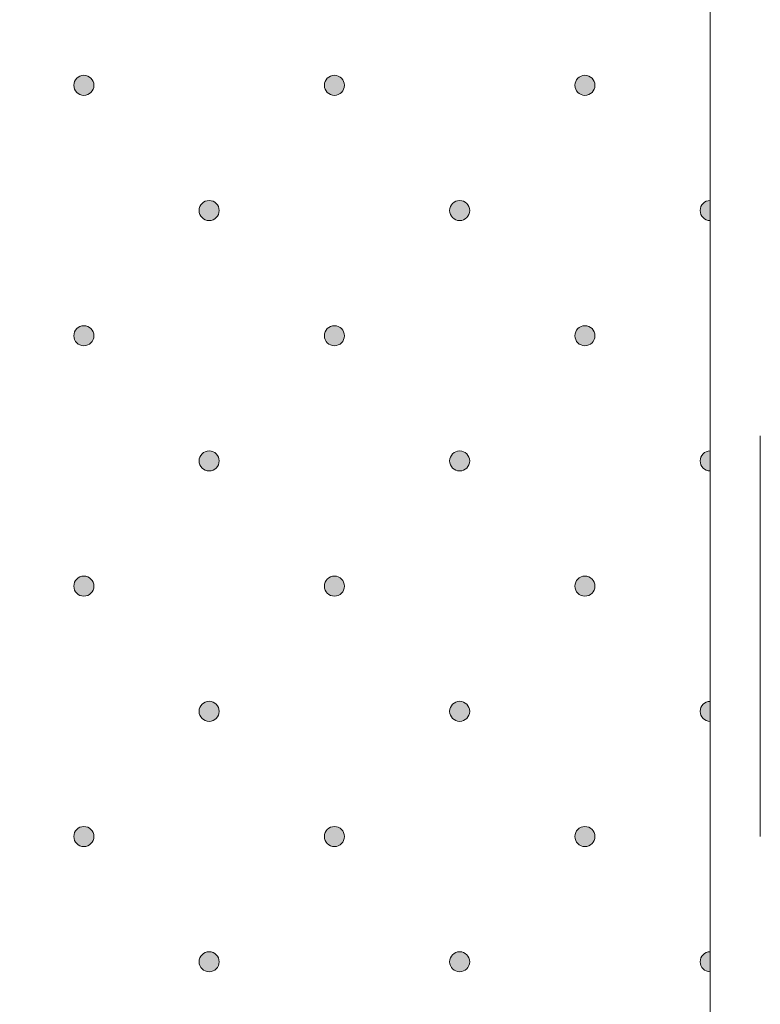
# Model space of a CAD drawing. Units: millimetres. Extents: x 0 to 208, y -208 to 0.
# Drawn here: x 35 to 42, y -78 to -68 of the extents above; entities that cross this region are included whole.
import ezdxf

# ---------------------------------------------------------------- set-up
doc = ezdxf.new("R2010")
doc.units = ezdxf.units.MM
doc.header["$MEASUREMENT"] = 0
for name, color, linetype, lineweight in [('B_BEMASSUNG', 7, 'Continuous', 0), ('GKA_GIPSBAUPLATTE_A', 7, 'Continuous', 0), ('GKA_GIPSBAUPLATTE_A_MUSTER', 7, 'Continuous', 0)]:
    doc.layers.add(name, color=color, linetype=linetype, lineweight=lineweight)

# ---------------------------------------------------------------- blocks, each defined once
blk = doc.blocks.new('Block_413')
at = {"layer": 'GKA_GIPSBAUPLATTE_A_MUSTER'}
h = blk.add_hatch(color=250, dxfattribs=at)
edge = h.paths.add_edge_path()
edge.add_spline(control_points=[(35.2502, -75.9002), (35.3054, -75.9002), (35.3501, -75.945), (35.3501, -76.0002), (35.3501, -76.0554), (35.3054, -76.1002), (35.2502, -76.1002), (35.1949, -76.1002), (35.1501, -76.0554), (35.1501, -76.0002), (35.1501, -75.945), (35.1949, -75.9002), (35.2502, -75.9002)], knot_values=[0, 0, 0, 0, 1, 1, 1, 2, 2, 2, 3, 3, 3, 4, 4, 4, 4], degree=3, periodic=0)
blk.add_open_spline([(35.2502, -75.9002), (35.3054, -75.9002), (35.3501, -75.945), (35.3501, -76.0002), (35.3501, -76.0554), (35.3054, -76.1002), (35.2502, -76.1002), (35.1949, -76.1002), (35.1501, -76.0554), (35.1501, -76.0002), (35.1501, -75.945), (35.1949, -75.9002), (35.2502, -75.9002)], degree=3, knots=[0, 0, 0, 0, 1, 1, 1, 2, 2, 2, 3, 3, 3, 4, 4, 4, 4], dxfattribs=at)
at = {"layer": 'GKA_GIPSBAUPLATTE_A_MUSTER', "color": 250, "lineweight": 20}
blk.add_open_spline([(35.2502, -75.9002), (35.3054, -75.9002), (35.3501, -75.945), (35.3501, -76.0002), (35.3501, -76.0554), (35.3054, -76.1002), (35.2502, -76.1002), (35.1949, -76.1002), (35.1501, -76.0554), (35.1501, -76.0002), (35.1501, -75.945), (35.1949, -75.9002), (35.2502, -75.9002)], degree=3, knots=[0, 0, 0, 0, 1, 1, 1, 2, 2, 2, 3, 3, 3, 4, 4, 4, 4], dxfattribs=at)
blk = doc.blocks.new('Block_414')
at = {"layer": 'GKA_GIPSBAUPLATTE_A_MUSTER'}
h = blk.add_hatch(color=250, dxfattribs=at)
edge = h.paths.add_edge_path()
edge.add_spline(control_points=[(37.7502, -75.9002), (37.8055, -75.9002), (37.8502, -75.945), (37.8502, -76.0002), (37.8502, -76.0554), (37.8055, -76.1002), (37.7502, -76.1002), (37.695, -76.1002), (37.6502, -76.0554), (37.6502, -76.0002), (37.6502, -75.945), (37.695, -75.9002), (37.7502, -75.9002)], knot_values=[0, 0, 0, 0, 1, 1, 1, 2, 2, 2, 3, 3, 3, 4, 4, 4, 4], degree=3, periodic=0)
blk.add_open_spline([(37.7502, -75.9002), (37.8055, -75.9002), (37.8502, -75.945), (37.8502, -76.0002), (37.8502, -76.0554), (37.8055, -76.1002), (37.7502, -76.1002), (37.695, -76.1002), (37.6502, -76.0554), (37.6502, -76.0002), (37.6502, -75.945), (37.695, -75.9002), (37.7502, -75.9002)], degree=3, knots=[0, 0, 0, 0, 1, 1, 1, 2, 2, 2, 3, 3, 3, 4, 4, 4, 4], dxfattribs=at)
at = {"layer": 'GKA_GIPSBAUPLATTE_A_MUSTER', "color": 250, "lineweight": 20}
blk.add_open_spline([(37.7502, -75.9002), (37.8055, -75.9002), (37.8502, -75.945), (37.8502, -76.0002), (37.8502, -76.0554), (37.8055, -76.1002), (37.7502, -76.1002), (37.695, -76.1002), (37.6502, -76.0554), (37.6502, -76.0002), (37.6502, -75.945), (37.695, -75.9002), (37.7502, -75.9002)], degree=3, knots=[0, 0, 0, 0, 1, 1, 1, 2, 2, 2, 3, 3, 3, 4, 4, 4, 4], dxfattribs=at)
blk = doc.blocks.new('Block_415')
at = {"layer": 'GKA_GIPSBAUPLATTE_A_MUSTER'}
h = blk.add_hatch(color=250, dxfattribs=at)
edge = h.paths.add_edge_path()
edge.add_spline(control_points=[(40.2501, -75.9002), (40.3054, -75.9002), (40.3502, -75.945), (40.3502, -76.0002), (40.3502, -76.0554), (40.3054, -76.1002), (40.2501, -76.1002), (40.1949, -76.1002), (40.1502, -76.0554), (40.1502, -76.0002), (40.1502, -75.945), (40.1949, -75.9002), (40.2501, -75.9002)], knot_values=[0, 0, 0, 0, 1, 1, 1, 2, 2, 2, 3, 3, 3, 4, 4, 4, 4], degree=3, periodic=0)
blk.add_open_spline([(40.2501, -75.9002), (40.3054, -75.9002), (40.3502, -75.945), (40.3502, -76.0002), (40.3502, -76.0554), (40.3054, -76.1002), (40.2501, -76.1002), (40.1949, -76.1002), (40.1502, -76.0554), (40.1502, -76.0002), (40.1502, -75.945), (40.1949, -75.9002), (40.2501, -75.9002)], degree=3, knots=[0, 0, 0, 0, 1, 1, 1, 2, 2, 2, 3, 3, 3, 4, 4, 4, 4], dxfattribs=at)
at = {"layer": 'GKA_GIPSBAUPLATTE_A_MUSTER', "color": 250, "lineweight": 20}
blk.add_open_spline([(40.2501, -75.9002), (40.3054, -75.9002), (40.3502, -75.945), (40.3502, -76.0002), (40.3502, -76.0554), (40.3054, -76.1002), (40.2501, -76.1002), (40.1949, -76.1002), (40.1502, -76.0554), (40.1502, -76.0002), (40.1502, -75.945), (40.1949, -75.9002), (40.2501, -75.9002)], degree=3, knots=[0, 0, 0, 0, 1, 1, 1, 2, 2, 2, 3, 3, 3, 4, 4, 4, 4], dxfattribs=at)
blk = doc.blocks.new('Block_418')
at = {"layer": 'GKA_GIPSBAUPLATTE_A_MUSTER'}
h = blk.add_hatch(color=250, dxfattribs=at)
edge = h.paths.add_edge_path()
edge.add_spline(control_points=[(36.5002, -77.1502), (36.5554, -77.1502), (36.6002, -77.195), (36.6002, -77.2502), (36.6002, -77.3054), (36.5554, -77.3502), (36.5002, -77.3502), (36.4449, -77.3502), (36.4002, -77.3054), (36.4002, -77.2502), (36.4002, -77.195), (36.4449, -77.1502), (36.5002, -77.1502)], knot_values=[0, 0, 0, 0, 1, 1, 1, 2, 2, 2, 3, 3, 3, 4, 4, 4, 4], degree=3, periodic=0)
blk.add_open_spline([(36.5002, -77.1502), (36.5554, -77.1502), (36.6002, -77.195), (36.6002, -77.2502), (36.6002, -77.3054), (36.5554, -77.3502), (36.5002, -77.3502), (36.4449, -77.3502), (36.4002, -77.3054), (36.4002, -77.2502), (36.4002, -77.195), (36.4449, -77.1502), (36.5002, -77.1502)], degree=3, knots=[0, 0, 0, 0, 1, 1, 1, 2, 2, 2, 3, 3, 3, 4, 4, 4, 4], dxfattribs=at)
at = {"layer": 'GKA_GIPSBAUPLATTE_A_MUSTER', "color": 250, "lineweight": 20}
blk.add_open_spline([(36.5002, -77.1502), (36.5554, -77.1502), (36.6002, -77.195), (36.6002, -77.2502), (36.6002, -77.3054), (36.5554, -77.3502), (36.5002, -77.3502), (36.4449, -77.3502), (36.4002, -77.3054), (36.4002, -77.2502), (36.4002, -77.195), (36.4449, -77.1502), (36.5002, -77.1502)], degree=3, knots=[0, 0, 0, 0, 1, 1, 1, 2, 2, 2, 3, 3, 3, 4, 4, 4, 4], dxfattribs=at)
blk = doc.blocks.new('Block_419')
at = {"layer": 'GKA_GIPSBAUPLATTE_A_MUSTER'}
h = blk.add_hatch(color=250, dxfattribs=at)
edge = h.paths.add_edge_path()
edge.add_spline(control_points=[(39.0001, -77.1502), (39.0553, -77.1502), (39.1001, -77.195), (39.1001, -77.2502), (39.1001, -77.3054), (39.0553, -77.3502), (39.0001, -77.3502), (38.9449, -77.3502), (38.9001, -77.3054), (38.9001, -77.2502), (38.9001, -77.195), (38.9449, -77.1502), (39.0001, -77.1502)], knot_values=[0, 0, 0, 0, 1, 1, 1, 2, 2, 2, 3, 3, 3, 4, 4, 4, 4], degree=3, periodic=0)
blk.add_open_spline([(39.0001, -77.1502), (39.0553, -77.1502), (39.1001, -77.195), (39.1001, -77.2502), (39.1001, -77.3054), (39.0553, -77.3502), (39.0001, -77.3502), (38.9449, -77.3502), (38.9001, -77.3054), (38.9001, -77.2502), (38.9001, -77.195), (38.9449, -77.1502), (39.0001, -77.1502)], degree=3, knots=[0, 0, 0, 0, 1, 1, 1, 2, 2, 2, 3, 3, 3, 4, 4, 4, 4], dxfattribs=at)
at = {"layer": 'GKA_GIPSBAUPLATTE_A_MUSTER', "color": 250, "lineweight": 20}
blk.add_open_spline([(39.0001, -77.1502), (39.0553, -77.1502), (39.1001, -77.195), (39.1001, -77.2502), (39.1001, -77.3054), (39.0553, -77.3502), (39.0001, -77.3502), (38.9449, -77.3502), (38.9001, -77.3054), (38.9001, -77.2502), (38.9001, -77.195), (38.9449, -77.1502), (39.0001, -77.1502)], degree=3, knots=[0, 0, 0, 0, 1, 1, 1, 2, 2, 2, 3, 3, 3, 4, 4, 4, 4], dxfattribs=at)
blk = doc.blocks.new('Block_420')
at = {"layer": 'GKA_GIPSBAUPLATTE_A_MUSTER'}
h = blk.add_hatch(color=250, dxfattribs=at)
edge = h.paths.add_edge_path()
edge.add_spline(control_points=[(41.5001, -77.3503), (41.4449, -77.3503), (41.4002, -77.3054), (41.4002, -77.2502), (41.4002, -77.195), (41.4449, -77.1503), (41.5001, -77.1503), (41.5001, -77.1503), (41.5001, -77.3503), (41.5001, -77.3503)], knot_values=[0, 0, 0, 0, 1, 1, 1, 2, 2, 2, 3, 3, 3, 3], degree=3, periodic=0)
blk.add_open_spline([(41.5001, -77.3503), (41.4449, -77.3503), (41.4002, -77.3054), (41.4002, -77.2502), (41.4002, -77.195), (41.4449, -77.1503), (41.5001, -77.1503), (41.5001, -77.1503), (41.5001, -77.3503), (41.5001, -77.3503)], degree=3, knots=[0, 0, 0, 0, 1, 1, 1, 2, 2, 2, 3, 3, 3, 3], dxfattribs=at)
at = {"layer": 'GKA_GIPSBAUPLATTE_A_MUSTER', "color": 250, "lineweight": 20}
blk.add_open_spline([(41.5001, -77.3503), (41.4449, -77.3503), (41.4002, -77.3054), (41.4002, -77.2502), (41.4002, -77.195), (41.4449, -77.1503), (41.5001, -77.1503), (41.5001, -77.1503), (41.5001, -77.3503), (41.5001, -77.3503)], degree=3, knots=[0, 0, 0, 0, 1, 1, 1, 2, 2, 2, 3, 3, 3, 3], dxfattribs=at)
blk = doc.blocks.new('Block_424')
at = {"layer": 'GKA_GIPSBAUPLATTE_A_MUSTER'}
h = blk.add_hatch(color=250, dxfattribs=at)
edge = h.paths.add_edge_path()
edge.add_spline(control_points=[(35.2502, -73.4002), (35.3054, -73.4002), (35.3501, -73.445), (35.3501, -73.5002), (35.3501, -73.5554), (35.3054, -73.6002), (35.2502, -73.6002), (35.1949, -73.6002), (35.1501, -73.5554), (35.1501, -73.5002), (35.1501, -73.445), (35.1949, -73.4002), (35.2502, -73.4002)], knot_values=[0, 0, 0, 0, 1, 1, 1, 2, 2, 2, 3, 3, 3, 4, 4, 4, 4], degree=3, periodic=0)
blk.add_open_spline([(35.2502, -73.4002), (35.3054, -73.4002), (35.3501, -73.445), (35.3501, -73.5002), (35.3501, -73.5554), (35.3054, -73.6002), (35.2502, -73.6002), (35.1949, -73.6002), (35.1501, -73.5554), (35.1501, -73.5002), (35.1501, -73.445), (35.1949, -73.4002), (35.2502, -73.4002)], degree=3, knots=[0, 0, 0, 0, 1, 1, 1, 2, 2, 2, 3, 3, 3, 4, 4, 4, 4], dxfattribs=at)
at = {"layer": 'GKA_GIPSBAUPLATTE_A_MUSTER', "color": 250, "lineweight": 20}
blk.add_open_spline([(35.2502, -73.4002), (35.3054, -73.4002), (35.3501, -73.445), (35.3501, -73.5002), (35.3501, -73.5554), (35.3054, -73.6002), (35.2502, -73.6002), (35.1949, -73.6002), (35.1501, -73.5554), (35.1501, -73.5002), (35.1501, -73.445), (35.1949, -73.4002), (35.2502, -73.4002)], degree=3, knots=[0, 0, 0, 0, 1, 1, 1, 2, 2, 2, 3, 3, 3, 4, 4, 4, 4], dxfattribs=at)
blk = doc.blocks.new('Block_425')
at = {"layer": 'GKA_GIPSBAUPLATTE_A_MUSTER'}
h = blk.add_hatch(color=250, dxfattribs=at)
edge = h.paths.add_edge_path()
edge.add_spline(control_points=[(37.7502, -73.4002), (37.8055, -73.4002), (37.8502, -73.445), (37.8502, -73.5002), (37.8502, -73.5554), (37.8055, -73.6002), (37.7502, -73.6002), (37.695, -73.6002), (37.6502, -73.5554), (37.6502, -73.5002), (37.6502, -73.445), (37.695, -73.4002), (37.7502, -73.4002)], knot_values=[0, 0, 0, 0, 1, 1, 1, 2, 2, 2, 3, 3, 3, 4, 4, 4, 4], degree=3, periodic=0)
blk.add_open_spline([(37.7502, -73.4002), (37.8055, -73.4002), (37.8502, -73.445), (37.8502, -73.5002), (37.8502, -73.5554), (37.8055, -73.6002), (37.7502, -73.6002), (37.695, -73.6002), (37.6502, -73.5554), (37.6502, -73.5002), (37.6502, -73.445), (37.695, -73.4002), (37.7502, -73.4002)], degree=3, knots=[0, 0, 0, 0, 1, 1, 1, 2, 2, 2, 3, 3, 3, 4, 4, 4, 4], dxfattribs=at)
at = {"layer": 'GKA_GIPSBAUPLATTE_A_MUSTER', "color": 250, "lineweight": 20}
blk.add_open_spline([(37.7502, -73.4002), (37.8055, -73.4002), (37.8502, -73.445), (37.8502, -73.5002), (37.8502, -73.5554), (37.8055, -73.6002), (37.7502, -73.6002), (37.695, -73.6002), (37.6502, -73.5554), (37.6502, -73.5002), (37.6502, -73.445), (37.695, -73.4002), (37.7502, -73.4002)], degree=3, knots=[0, 0, 0, 0, 1, 1, 1, 2, 2, 2, 3, 3, 3, 4, 4, 4, 4], dxfattribs=at)
blk = doc.blocks.new('Block_426')
at = {"layer": 'GKA_GIPSBAUPLATTE_A_MUSTER'}
h = blk.add_hatch(color=250, dxfattribs=at)
edge = h.paths.add_edge_path()
edge.add_spline(control_points=[(40.2501, -73.4002), (40.3054, -73.4002), (40.3502, -73.445), (40.3502, -73.5002), (40.3502, -73.5554), (40.3054, -73.6002), (40.2501, -73.6002), (40.1949, -73.6002), (40.1502, -73.5554), (40.1502, -73.5002), (40.1502, -73.445), (40.1949, -73.4002), (40.2501, -73.4002)], knot_values=[0, 0, 0, 0, 1, 1, 1, 2, 2, 2, 3, 3, 3, 4, 4, 4, 4], degree=3, periodic=0)
blk.add_open_spline([(40.2501, -73.4002), (40.3054, -73.4002), (40.3502, -73.445), (40.3502, -73.5002), (40.3502, -73.5554), (40.3054, -73.6002), (40.2501, -73.6002), (40.1949, -73.6002), (40.1502, -73.5554), (40.1502, -73.5002), (40.1502, -73.445), (40.1949, -73.4002), (40.2501, -73.4002)], degree=3, knots=[0, 0, 0, 0, 1, 1, 1, 2, 2, 2, 3, 3, 3, 4, 4, 4, 4], dxfattribs=at)
at = {"layer": 'GKA_GIPSBAUPLATTE_A_MUSTER', "color": 250, "lineweight": 20}
blk.add_open_spline([(40.2501, -73.4002), (40.3054, -73.4002), (40.3502, -73.445), (40.3502, -73.5002), (40.3502, -73.5554), (40.3054, -73.6002), (40.2501, -73.6002), (40.1949, -73.6002), (40.1502, -73.5554), (40.1502, -73.5002), (40.1502, -73.445), (40.1949, -73.4002), (40.2501, -73.4002)], degree=3, knots=[0, 0, 0, 0, 1, 1, 1, 2, 2, 2, 3, 3, 3, 4, 4, 4, 4], dxfattribs=at)
blk = doc.blocks.new('Block_429')
at = {"layer": 'GKA_GIPSBAUPLATTE_A_MUSTER'}
h = blk.add_hatch(color=250, dxfattribs=at)
edge = h.paths.add_edge_path()
edge.add_spline(control_points=[(36.5002, -74.6502), (36.5554, -74.6502), (36.6002, -74.695), (36.6002, -74.7502), (36.6002, -74.8054), (36.5554, -74.8502), (36.5002, -74.8502), (36.4449, -74.8502), (36.4002, -74.8054), (36.4002, -74.7502), (36.4002, -74.695), (36.4449, -74.6502), (36.5002, -74.6502)], knot_values=[0, 0, 0, 0, 1, 1, 1, 2, 2, 2, 3, 3, 3, 4, 4, 4, 4], degree=3, periodic=0)
blk.add_open_spline([(36.5002, -74.6502), (36.5554, -74.6502), (36.6002, -74.695), (36.6002, -74.7502), (36.6002, -74.8054), (36.5554, -74.8502), (36.5002, -74.8502), (36.4449, -74.8502), (36.4002, -74.8054), (36.4002, -74.7502), (36.4002, -74.695), (36.4449, -74.6502), (36.5002, -74.6502)], degree=3, knots=[0, 0, 0, 0, 1, 1, 1, 2, 2, 2, 3, 3, 3, 4, 4, 4, 4], dxfattribs=at)
at = {"layer": 'GKA_GIPSBAUPLATTE_A_MUSTER', "color": 250, "lineweight": 20}
blk.add_open_spline([(36.5002, -74.6502), (36.5554, -74.6502), (36.6002, -74.695), (36.6002, -74.7502), (36.6002, -74.8054), (36.5554, -74.8502), (36.5002, -74.8502), (36.4449, -74.8502), (36.4002, -74.8054), (36.4002, -74.7502), (36.4002, -74.695), (36.4449, -74.6502), (36.5002, -74.6502)], degree=3, knots=[0, 0, 0, 0, 1, 1, 1, 2, 2, 2, 3, 3, 3, 4, 4, 4, 4], dxfattribs=at)
blk = doc.blocks.new('Block_430')
at = {"layer": 'GKA_GIPSBAUPLATTE_A_MUSTER'}
h = blk.add_hatch(color=250, dxfattribs=at)
edge = h.paths.add_edge_path()
edge.add_spline(control_points=[(39.0001, -74.6502), (39.0553, -74.6502), (39.1001, -74.695), (39.1001, -74.7502), (39.1001, -74.8054), (39.0553, -74.8502), (39.0001, -74.8502), (38.9449, -74.8502), (38.9001, -74.8054), (38.9001, -74.7502), (38.9001, -74.695), (38.9449, -74.6502), (39.0001, -74.6502)], knot_values=[0, 0, 0, 0, 1, 1, 1, 2, 2, 2, 3, 3, 3, 4, 4, 4, 4], degree=3, periodic=0)
blk.add_open_spline([(39.0001, -74.6502), (39.0553, -74.6502), (39.1001, -74.695), (39.1001, -74.7502), (39.1001, -74.8054), (39.0553, -74.8502), (39.0001, -74.8502), (38.9449, -74.8502), (38.9001, -74.8054), (38.9001, -74.7502), (38.9001, -74.695), (38.9449, -74.6502), (39.0001, -74.6502)], degree=3, knots=[0, 0, 0, 0, 1, 1, 1, 2, 2, 2, 3, 3, 3, 4, 4, 4, 4], dxfattribs=at)
at = {"layer": 'GKA_GIPSBAUPLATTE_A_MUSTER', "color": 250, "lineweight": 20}
blk.add_open_spline([(39.0001, -74.6502), (39.0553, -74.6502), (39.1001, -74.695), (39.1001, -74.7502), (39.1001, -74.8054), (39.0553, -74.8502), (39.0001, -74.8502), (38.9449, -74.8502), (38.9001, -74.8054), (38.9001, -74.7502), (38.9001, -74.695), (38.9449, -74.6502), (39.0001, -74.6502)], degree=3, knots=[0, 0, 0, 0, 1, 1, 1, 2, 2, 2, 3, 3, 3, 4, 4, 4, 4], dxfattribs=at)
blk = doc.blocks.new('Block_431')
at = {"layer": 'GKA_GIPSBAUPLATTE_A_MUSTER'}
h = blk.add_hatch(color=250, dxfattribs=at)
edge = h.paths.add_edge_path()
edge.add_spline(control_points=[(41.5001, -74.8503), (41.4449, -74.8503), (41.4002, -74.8054), (41.4002, -74.7502), (41.4002, -74.695), (41.4449, -74.6503), (41.5001, -74.6503), (41.5001, -74.6503), (41.5001, -74.8503), (41.5001, -74.8503)], knot_values=[0, 0, 0, 0, 1, 1, 1, 2, 2, 2, 3, 3, 3, 3], degree=3, periodic=0)
blk.add_open_spline([(41.5001, -74.8503), (41.4449, -74.8503), (41.4002, -74.8054), (41.4002, -74.7502), (41.4002, -74.695), (41.4449, -74.6503), (41.5001, -74.6503), (41.5001, -74.6503), (41.5001, -74.8503), (41.5001, -74.8503)], degree=3, knots=[0, 0, 0, 0, 1, 1, 1, 2, 2, 2, 3, 3, 3, 3], dxfattribs=at)
at = {"layer": 'GKA_GIPSBAUPLATTE_A_MUSTER', "color": 250, "lineweight": 20}
blk.add_open_spline([(41.5001, -74.8503), (41.4449, -74.8503), (41.4002, -74.8054), (41.4002, -74.7502), (41.4002, -74.695), (41.4449, -74.6503), (41.5001, -74.6503), (41.5001, -74.6503), (41.5001, -74.8503), (41.5001, -74.8503)], degree=3, knots=[0, 0, 0, 0, 1, 1, 1, 2, 2, 2, 3, 3, 3, 3], dxfattribs=at)
blk = doc.blocks.new('Block_435')
at = {"layer": 'GKA_GIPSBAUPLATTE_A_MUSTER'}
h = blk.add_hatch(color=250, dxfattribs=at)
edge = h.paths.add_edge_path()
edge.add_spline(control_points=[(35.2502, -70.9003), (35.3054, -70.9003), (35.3501, -70.945), (35.3501, -71.0002), (35.3501, -71.0554), (35.3054, -71.1002), (35.2502, -71.1002), (35.1949, -71.1002), (35.1501, -71.0554), (35.1501, -71.0002), (35.1501, -70.945), (35.1949, -70.9003), (35.2502, -70.9003)], knot_values=[0, 0, 0, 0, 1, 1, 1, 2, 2, 2, 3, 3, 3, 4, 4, 4, 4], degree=3, periodic=0)
blk.add_open_spline([(35.2502, -70.9003), (35.3054, -70.9003), (35.3501, -70.945), (35.3501, -71.0002), (35.3501, -71.0554), (35.3054, -71.1002), (35.2502, -71.1002), (35.1949, -71.1002), (35.1501, -71.0554), (35.1501, -71.0002), (35.1501, -70.945), (35.1949, -70.9003), (35.2502, -70.9003)], degree=3, knots=[0, 0, 0, 0, 1, 1, 1, 2, 2, 2, 3, 3, 3, 4, 4, 4, 4], dxfattribs=at)
at = {"layer": 'GKA_GIPSBAUPLATTE_A_MUSTER', "color": 250, "lineweight": 20}
blk.add_open_spline([(35.2502, -70.9003), (35.3054, -70.9003), (35.3501, -70.945), (35.3501, -71.0002), (35.3501, -71.0554), (35.3054, -71.1002), (35.2502, -71.1002), (35.1949, -71.1002), (35.1501, -71.0554), (35.1501, -71.0002), (35.1501, -70.945), (35.1949, -70.9003), (35.2502, -70.9003)], degree=3, knots=[0, 0, 0, 0, 1, 1, 1, 2, 2, 2, 3, 3, 3, 4, 4, 4, 4], dxfattribs=at)
blk = doc.blocks.new('Block_436')
at = {"layer": 'GKA_GIPSBAUPLATTE_A_MUSTER'}
h = blk.add_hatch(color=250, dxfattribs=at)
edge = h.paths.add_edge_path()
edge.add_spline(control_points=[(37.7502, -70.9003), (37.8055, -70.9003), (37.8502, -70.945), (37.8502, -71.0002), (37.8502, -71.0554), (37.8055, -71.1002), (37.7502, -71.1002), (37.695, -71.1002), (37.6502, -71.0554), (37.6502, -71.0002), (37.6502, -70.945), (37.695, -70.9003), (37.7502, -70.9003)], knot_values=[0, 0, 0, 0, 1, 1, 1, 2, 2, 2, 3, 3, 3, 4, 4, 4, 4], degree=3, periodic=0)
blk.add_open_spline([(37.7502, -70.9003), (37.8055, -70.9003), (37.8502, -70.945), (37.8502, -71.0002), (37.8502, -71.0554), (37.8055, -71.1002), (37.7502, -71.1002), (37.695, -71.1002), (37.6502, -71.0554), (37.6502, -71.0002), (37.6502, -70.945), (37.695, -70.9003), (37.7502, -70.9003)], degree=3, knots=[0, 0, 0, 0, 1, 1, 1, 2, 2, 2, 3, 3, 3, 4, 4, 4, 4], dxfattribs=at)
at = {"layer": 'GKA_GIPSBAUPLATTE_A_MUSTER', "color": 250, "lineweight": 20}
blk.add_open_spline([(37.7502, -70.9003), (37.8055, -70.9003), (37.8502, -70.945), (37.8502, -71.0002), (37.8502, -71.0554), (37.8055, -71.1002), (37.7502, -71.1002), (37.695, -71.1002), (37.6502, -71.0554), (37.6502, -71.0002), (37.6502, -70.945), (37.695, -70.9003), (37.7502, -70.9003)], degree=3, knots=[0, 0, 0, 0, 1, 1, 1, 2, 2, 2, 3, 3, 3, 4, 4, 4, 4], dxfattribs=at)
blk = doc.blocks.new('Block_437')
at = {"layer": 'GKA_GIPSBAUPLATTE_A_MUSTER'}
h = blk.add_hatch(color=250, dxfattribs=at)
edge = h.paths.add_edge_path()
edge.add_spline(control_points=[(40.2501, -70.9003), (40.3054, -70.9003), (40.3502, -70.945), (40.3502, -71.0002), (40.3502, -71.0554), (40.3054, -71.1002), (40.2501, -71.1002), (40.1949, -71.1002), (40.1502, -71.0554), (40.1502, -71.0002), (40.1502, -70.945), (40.1949, -70.9003), (40.2501, -70.9003)], knot_values=[0, 0, 0, 0, 1, 1, 1, 2, 2, 2, 3, 3, 3, 4, 4, 4, 4], degree=3, periodic=0)
blk.add_open_spline([(40.2501, -70.9003), (40.3054, -70.9003), (40.3502, -70.945), (40.3502, -71.0002), (40.3502, -71.0554), (40.3054, -71.1002), (40.2501, -71.1002), (40.1949, -71.1002), (40.1502, -71.0554), (40.1502, -71.0002), (40.1502, -70.945), (40.1949, -70.9003), (40.2501, -70.9003)], degree=3, knots=[0, 0, 0, 0, 1, 1, 1, 2, 2, 2, 3, 3, 3, 4, 4, 4, 4], dxfattribs=at)
at = {"layer": 'GKA_GIPSBAUPLATTE_A_MUSTER', "color": 250, "lineweight": 20}
blk.add_open_spline([(40.2501, -70.9003), (40.3054, -70.9003), (40.3502, -70.945), (40.3502, -71.0002), (40.3502, -71.0554), (40.3054, -71.1002), (40.2501, -71.1002), (40.1949, -71.1002), (40.1502, -71.0554), (40.1502, -71.0002), (40.1502, -70.945), (40.1949, -70.9003), (40.2501, -70.9003)], degree=3, knots=[0, 0, 0, 0, 1, 1, 1, 2, 2, 2, 3, 3, 3, 4, 4, 4, 4], dxfattribs=at)
blk = doc.blocks.new('Block_440')
at = {"layer": 'GKA_GIPSBAUPLATTE_A_MUSTER'}
h = blk.add_hatch(color=250, dxfattribs=at)
edge = h.paths.add_edge_path()
edge.add_spline(control_points=[(36.5002, -72.1503), (36.5554, -72.1503), (36.6002, -72.195), (36.6002, -72.2502), (36.6002, -72.3054), (36.5554, -72.3502), (36.5002, -72.3502), (36.4449, -72.3502), (36.4002, -72.3054), (36.4002, -72.2502), (36.4002, -72.195), (36.4449, -72.1503), (36.5002, -72.1503)], knot_values=[0, 0, 0, 0, 1, 1, 1, 2, 2, 2, 3, 3, 3, 4, 4, 4, 4], degree=3, periodic=0)
blk.add_open_spline([(36.5002, -72.1503), (36.5554, -72.1503), (36.6002, -72.195), (36.6002, -72.2502), (36.6002, -72.3054), (36.5554, -72.3502), (36.5002, -72.3502), (36.4449, -72.3502), (36.4002, -72.3054), (36.4002, -72.2502), (36.4002, -72.195), (36.4449, -72.1503), (36.5002, -72.1503)], degree=3, knots=[0, 0, 0, 0, 1, 1, 1, 2, 2, 2, 3, 3, 3, 4, 4, 4, 4], dxfattribs=at)
at = {"layer": 'GKA_GIPSBAUPLATTE_A_MUSTER', "color": 250, "lineweight": 20}
blk.add_open_spline([(36.5002, -72.1503), (36.5554, -72.1503), (36.6002, -72.195), (36.6002, -72.2502), (36.6002, -72.3054), (36.5554, -72.3502), (36.5002, -72.3502), (36.4449, -72.3502), (36.4002, -72.3054), (36.4002, -72.2502), (36.4002, -72.195), (36.4449, -72.1503), (36.5002, -72.1503)], degree=3, knots=[0, 0, 0, 0, 1, 1, 1, 2, 2, 2, 3, 3, 3, 4, 4, 4, 4], dxfattribs=at)
blk = doc.blocks.new('Block_441')
at = {"layer": 'GKA_GIPSBAUPLATTE_A_MUSTER'}
h = blk.add_hatch(color=250, dxfattribs=at)
edge = h.paths.add_edge_path()
edge.add_spline(control_points=[(39.0001, -72.1503), (39.0553, -72.1503), (39.1001, -72.195), (39.1001, -72.2502), (39.1001, -72.3054), (39.0553, -72.3502), (39.0001, -72.3502), (38.9449, -72.3502), (38.9001, -72.3054), (38.9001, -72.2502), (38.9001, -72.195), (38.9449, -72.1503), (39.0001, -72.1503)], knot_values=[0, 0, 0, 0, 1, 1, 1, 2, 2, 2, 3, 3, 3, 4, 4, 4, 4], degree=3, periodic=0)
blk.add_open_spline([(39.0001, -72.1503), (39.0553, -72.1503), (39.1001, -72.195), (39.1001, -72.2502), (39.1001, -72.3054), (39.0553, -72.3502), (39.0001, -72.3502), (38.9449, -72.3502), (38.9001, -72.3054), (38.9001, -72.2502), (38.9001, -72.195), (38.9449, -72.1503), (39.0001, -72.1503)], degree=3, knots=[0, 0, 0, 0, 1, 1, 1, 2, 2, 2, 3, 3, 3, 4, 4, 4, 4], dxfattribs=at)
at = {"layer": 'GKA_GIPSBAUPLATTE_A_MUSTER', "color": 250, "lineweight": 20}
blk.add_open_spline([(39.0001, -72.1503), (39.0553, -72.1503), (39.1001, -72.195), (39.1001, -72.2502), (39.1001, -72.3054), (39.0553, -72.3502), (39.0001, -72.3502), (38.9449, -72.3502), (38.9001, -72.3054), (38.9001, -72.2502), (38.9001, -72.195), (38.9449, -72.1503), (39.0001, -72.1503)], degree=3, knots=[0, 0, 0, 0, 1, 1, 1, 2, 2, 2, 3, 3, 3, 4, 4, 4, 4], dxfattribs=at)
blk = doc.blocks.new('Block_442')
at = {"layer": 'GKA_GIPSBAUPLATTE_A_MUSTER'}
h = blk.add_hatch(color=250, dxfattribs=at)
edge = h.paths.add_edge_path()
edge.add_spline(control_points=[(41.5001, -72.3503), (41.4449, -72.3503), (41.4002, -72.3054), (41.4002, -72.2502), (41.4002, -72.195), (41.4449, -72.1503), (41.5001, -72.1503), (41.5001, -72.1503), (41.5001, -72.3503), (41.5001, -72.3503)], knot_values=[0, 0, 0, 0, 1, 1, 1, 2, 2, 2, 3, 3, 3, 3], degree=3, periodic=0)
blk.add_open_spline([(41.5001, -72.3503), (41.4449, -72.3503), (41.4002, -72.3054), (41.4002, -72.2502), (41.4002, -72.195), (41.4449, -72.1503), (41.5001, -72.1503), (41.5001, -72.1503), (41.5001, -72.3503), (41.5001, -72.3503)], degree=3, knots=[0, 0, 0, 0, 1, 1, 1, 2, 2, 2, 3, 3, 3, 3], dxfattribs=at)
at = {"layer": 'GKA_GIPSBAUPLATTE_A_MUSTER', "color": 250, "lineweight": 20}
blk.add_open_spline([(41.5001, -72.3503), (41.4449, -72.3503), (41.4002, -72.3054), (41.4002, -72.2502), (41.4002, -72.195), (41.4449, -72.1503), (41.5001, -72.1503), (41.5001, -72.1503), (41.5001, -72.3503), (41.5001, -72.3503)], degree=3, knots=[0, 0, 0, 0, 1, 1, 1, 2, 2, 2, 3, 3, 3, 3], dxfattribs=at)
blk = doc.blocks.new('Block_446')
at = {"layer": 'GKA_GIPSBAUPLATTE_A_MUSTER'}
h = blk.add_hatch(color=250, dxfattribs=at)
edge = h.paths.add_edge_path()
edge.add_spline(control_points=[(35.2502, -68.4003), (35.3054, -68.4003), (35.3501, -68.445), (35.3501, -68.5002), (35.3501, -68.5554), (35.3054, -68.6002), (35.2502, -68.6002), (35.1949, -68.6002), (35.1501, -68.5554), (35.1501, -68.5002), (35.1501, -68.445), (35.1949, -68.4003), (35.2502, -68.4003)], knot_values=[0, 0, 0, 0, 1, 1, 1, 2, 2, 2, 3, 3, 3, 4, 4, 4, 4], degree=3, periodic=0)
blk.add_open_spline([(35.2502, -68.4003), (35.3054, -68.4003), (35.3501, -68.445), (35.3501, -68.5002), (35.3501, -68.5554), (35.3054, -68.6002), (35.2502, -68.6002), (35.1949, -68.6002), (35.1501, -68.5554), (35.1501, -68.5002), (35.1501, -68.445), (35.1949, -68.4003), (35.2502, -68.4003)], degree=3, knots=[0, 0, 0, 0, 1, 1, 1, 2, 2, 2, 3, 3, 3, 4, 4, 4, 4], dxfattribs=at)
at = {"layer": 'GKA_GIPSBAUPLATTE_A_MUSTER', "color": 250, "lineweight": 20}
blk.add_open_spline([(35.2502, -68.4003), (35.3054, -68.4003), (35.3501, -68.445), (35.3501, -68.5002), (35.3501, -68.5554), (35.3054, -68.6002), (35.2502, -68.6002), (35.1949, -68.6002), (35.1501, -68.5554), (35.1501, -68.5002), (35.1501, -68.445), (35.1949, -68.4003), (35.2502, -68.4003)], degree=3, knots=[0, 0, 0, 0, 1, 1, 1, 2, 2, 2, 3, 3, 3, 4, 4, 4, 4], dxfattribs=at)
blk = doc.blocks.new('Block_447')
at = {"layer": 'GKA_GIPSBAUPLATTE_A_MUSTER'}
h = blk.add_hatch(color=250, dxfattribs=at)
edge = h.paths.add_edge_path()
edge.add_spline(control_points=[(37.7502, -68.4003), (37.8055, -68.4003), (37.8502, -68.445), (37.8502, -68.5002), (37.8502, -68.5554), (37.8055, -68.6002), (37.7502, -68.6002), (37.695, -68.6002), (37.6502, -68.5554), (37.6502, -68.5002), (37.6502, -68.445), (37.695, -68.4003), (37.7502, -68.4003)], knot_values=[0, 0, 0, 0, 1, 1, 1, 2, 2, 2, 3, 3, 3, 4, 4, 4, 4], degree=3, periodic=0)
blk.add_open_spline([(37.7502, -68.4003), (37.8055, -68.4003), (37.8502, -68.445), (37.8502, -68.5002), (37.8502, -68.5554), (37.8055, -68.6002), (37.7502, -68.6002), (37.695, -68.6002), (37.6502, -68.5554), (37.6502, -68.5002), (37.6502, -68.445), (37.695, -68.4003), (37.7502, -68.4003)], degree=3, knots=[0, 0, 0, 0, 1, 1, 1, 2, 2, 2, 3, 3, 3, 4, 4, 4, 4], dxfattribs=at)
at = {"layer": 'GKA_GIPSBAUPLATTE_A_MUSTER', "color": 250, "lineweight": 20}
blk.add_open_spline([(37.7502, -68.4003), (37.8055, -68.4003), (37.8502, -68.445), (37.8502, -68.5002), (37.8502, -68.5554), (37.8055, -68.6002), (37.7502, -68.6002), (37.695, -68.6002), (37.6502, -68.5554), (37.6502, -68.5002), (37.6502, -68.445), (37.695, -68.4003), (37.7502, -68.4003)], degree=3, knots=[0, 0, 0, 0, 1, 1, 1, 2, 2, 2, 3, 3, 3, 4, 4, 4, 4], dxfattribs=at)
blk = doc.blocks.new('Block_448')
at = {"layer": 'GKA_GIPSBAUPLATTE_A_MUSTER'}
h = blk.add_hatch(color=250, dxfattribs=at)
edge = h.paths.add_edge_path()
edge.add_spline(control_points=[(40.2501, -68.4003), (40.3054, -68.4003), (40.3502, -68.445), (40.3502, -68.5002), (40.3502, -68.5554), (40.3054, -68.6002), (40.2501, -68.6002), (40.1949, -68.6002), (40.1502, -68.5554), (40.1502, -68.5002), (40.1502, -68.445), (40.1949, -68.4003), (40.2501, -68.4003)], knot_values=[0, 0, 0, 0, 1, 1, 1, 2, 2, 2, 3, 3, 3, 4, 4, 4, 4], degree=3, periodic=0)
blk.add_open_spline([(40.2501, -68.4003), (40.3054, -68.4003), (40.3502, -68.445), (40.3502, -68.5002), (40.3502, -68.5554), (40.3054, -68.6002), (40.2501, -68.6002), (40.1949, -68.6002), (40.1502, -68.5554), (40.1502, -68.5002), (40.1502, -68.445), (40.1949, -68.4003), (40.2501, -68.4003)], degree=3, knots=[0, 0, 0, 0, 1, 1, 1, 2, 2, 2, 3, 3, 3, 4, 4, 4, 4], dxfattribs=at)
at = {"layer": 'GKA_GIPSBAUPLATTE_A_MUSTER', "color": 250, "lineweight": 20}
blk.add_open_spline([(40.2501, -68.4003), (40.3054, -68.4003), (40.3502, -68.445), (40.3502, -68.5002), (40.3502, -68.5554), (40.3054, -68.6002), (40.2501, -68.6002), (40.1949, -68.6002), (40.1502, -68.5554), (40.1502, -68.5002), (40.1502, -68.445), (40.1949, -68.4003), (40.2501, -68.4003)], degree=3, knots=[0, 0, 0, 0, 1, 1, 1, 2, 2, 2, 3, 3, 3, 4, 4, 4, 4], dxfattribs=at)
blk = doc.blocks.new('Block_451')
at = {"layer": 'GKA_GIPSBAUPLATTE_A_MUSTER'}
h = blk.add_hatch(color=250, dxfattribs=at)
edge = h.paths.add_edge_path()
edge.add_spline(control_points=[(36.5002, -69.6503), (36.5554, -69.6503), (36.6002, -69.695), (36.6002, -69.7502), (36.6002, -69.8054), (36.5554, -69.8502), (36.5002, -69.8502), (36.4449, -69.8502), (36.4002, -69.8054), (36.4002, -69.7502), (36.4002, -69.695), (36.4449, -69.6503), (36.5002, -69.6503)], knot_values=[0, 0, 0, 0, 1, 1, 1, 2, 2, 2, 3, 3, 3, 4, 4, 4, 4], degree=3, periodic=0)
blk.add_open_spline([(36.5002, -69.6503), (36.5554, -69.6503), (36.6002, -69.695), (36.6002, -69.7502), (36.6002, -69.8054), (36.5554, -69.8502), (36.5002, -69.8502), (36.4449, -69.8502), (36.4002, -69.8054), (36.4002, -69.7502), (36.4002, -69.695), (36.4449, -69.6503), (36.5002, -69.6503)], degree=3, knots=[0, 0, 0, 0, 1, 1, 1, 2, 2, 2, 3, 3, 3, 4, 4, 4, 4], dxfattribs=at)
at = {"layer": 'GKA_GIPSBAUPLATTE_A_MUSTER', "color": 250, "lineweight": 20}
blk.add_open_spline([(36.5002, -69.6503), (36.5554, -69.6503), (36.6002, -69.695), (36.6002, -69.7502), (36.6002, -69.8054), (36.5554, -69.8502), (36.5002, -69.8502), (36.4449, -69.8502), (36.4002, -69.8054), (36.4002, -69.7502), (36.4002, -69.695), (36.4449, -69.6503), (36.5002, -69.6503)], degree=3, knots=[0, 0, 0, 0, 1, 1, 1, 2, 2, 2, 3, 3, 3, 4, 4, 4, 4], dxfattribs=at)
blk = doc.blocks.new('Block_452')
at = {"layer": 'GKA_GIPSBAUPLATTE_A_MUSTER'}
h = blk.add_hatch(color=250, dxfattribs=at)
edge = h.paths.add_edge_path()
edge.add_spline(control_points=[(39.0001, -69.6503), (39.0553, -69.6503), (39.1001, -69.695), (39.1001, -69.7502), (39.1001, -69.8054), (39.0553, -69.8502), (39.0001, -69.8502), (38.9449, -69.8502), (38.9001, -69.8054), (38.9001, -69.7502), (38.9001, -69.695), (38.9449, -69.6503), (39.0001, -69.6503)], knot_values=[0, 0, 0, 0, 1, 1, 1, 2, 2, 2, 3, 3, 3, 4, 4, 4, 4], degree=3, periodic=0)
blk.add_open_spline([(39.0001, -69.6503), (39.0553, -69.6503), (39.1001, -69.695), (39.1001, -69.7502), (39.1001, -69.8054), (39.0553, -69.8502), (39.0001, -69.8502), (38.9449, -69.8502), (38.9001, -69.8054), (38.9001, -69.7502), (38.9001, -69.695), (38.9449, -69.6503), (39.0001, -69.6503)], degree=3, knots=[0, 0, 0, 0, 1, 1, 1, 2, 2, 2, 3, 3, 3, 4, 4, 4, 4], dxfattribs=at)
at = {"layer": 'GKA_GIPSBAUPLATTE_A_MUSTER', "color": 250, "lineweight": 20}
blk.add_open_spline([(39.0001, -69.6503), (39.0553, -69.6503), (39.1001, -69.695), (39.1001, -69.7502), (39.1001, -69.8054), (39.0553, -69.8502), (39.0001, -69.8502), (38.9449, -69.8502), (38.9001, -69.8054), (38.9001, -69.7502), (38.9001, -69.695), (38.9449, -69.6503), (39.0001, -69.6503)], degree=3, knots=[0, 0, 0, 0, 1, 1, 1, 2, 2, 2, 3, 3, 3, 4, 4, 4, 4], dxfattribs=at)
blk = doc.blocks.new('Block_453')
at = {"layer": 'GKA_GIPSBAUPLATTE_A_MUSTER'}
h = blk.add_hatch(color=250, dxfattribs=at)
edge = h.paths.add_edge_path()
edge.add_spline(control_points=[(41.5001, -69.8503), (41.4449, -69.8503), (41.4002, -69.8054), (41.4002, -69.7502), (41.4002, -69.695), (41.4449, -69.6503), (41.5001, -69.6503), (41.5001, -69.6503), (41.5001, -69.8503), (41.5001, -69.8503)], knot_values=[0, 0, 0, 0, 1, 1, 1, 2, 2, 2, 3, 3, 3, 3], degree=3, periodic=0)
blk.add_open_spline([(41.5001, -69.8503), (41.4449, -69.8503), (41.4002, -69.8054), (41.4002, -69.7502), (41.4002, -69.695), (41.4449, -69.6503), (41.5001, -69.6503), (41.5001, -69.6503), (41.5001, -69.8503), (41.5001, -69.8503)], degree=3, knots=[0, 0, 0, 0, 1, 1, 1, 2, 2, 2, 3, 3, 3, 3], dxfattribs=at)
at = {"layer": 'GKA_GIPSBAUPLATTE_A_MUSTER', "color": 250, "lineweight": 20}
blk.add_open_spline([(41.5001, -69.8503), (41.4449, -69.8503), (41.4002, -69.8054), (41.4002, -69.7502), (41.4002, -69.695), (41.4449, -69.6503), (41.5001, -69.6503), (41.5001, -69.6503), (41.5001, -69.8503), (41.5001, -69.8503)], degree=3, knots=[0, 0, 0, 0, 1, 1, 1, 2, 2, 2, 3, 3, 3, 3], dxfattribs=at)

msp = doc.modelspace()

# ---------------------------------------------------------------- linework, layer by layer
at = {"layer": 'B_BEMASSUNG', "color": 250, "lineweight": 20}
msp.add_line((42, -76), (42, -72), dxfattribs=at)
at = {"layer": 'GKA_GIPSBAUPLATTE_A', "color": 250, "lineweight": 20}
msp.add_lwpolyline([(29.0002, 0), (29.0002, -171), (41.5001, -171), (41.5001, 0)], dxfattribs=at)

# ---------------------------------------------------------------- block references
at = {"layer": 'GKA_GIPSBAUPLATTE_A_MUSTER'}
for name in ['Block_446', 'Block_447', 'Block_448', 'Block_451', 'Block_452', 'Block_453', 'Block_435', 'Block_436', 'Block_437', 'Block_440', 'Block_441', 'Block_442', 'Block_424', 'Block_425', 'Block_426', 'Block_429', 'Block_430', 'Block_431', 'Block_413', 'Block_414', 'Block_415', 'Block_418', 'Block_419', 'Block_420']:
    msp.add_blockref(name, (0, 0), dxfattribs=at)

doc.saveas('drawing.dxf')
